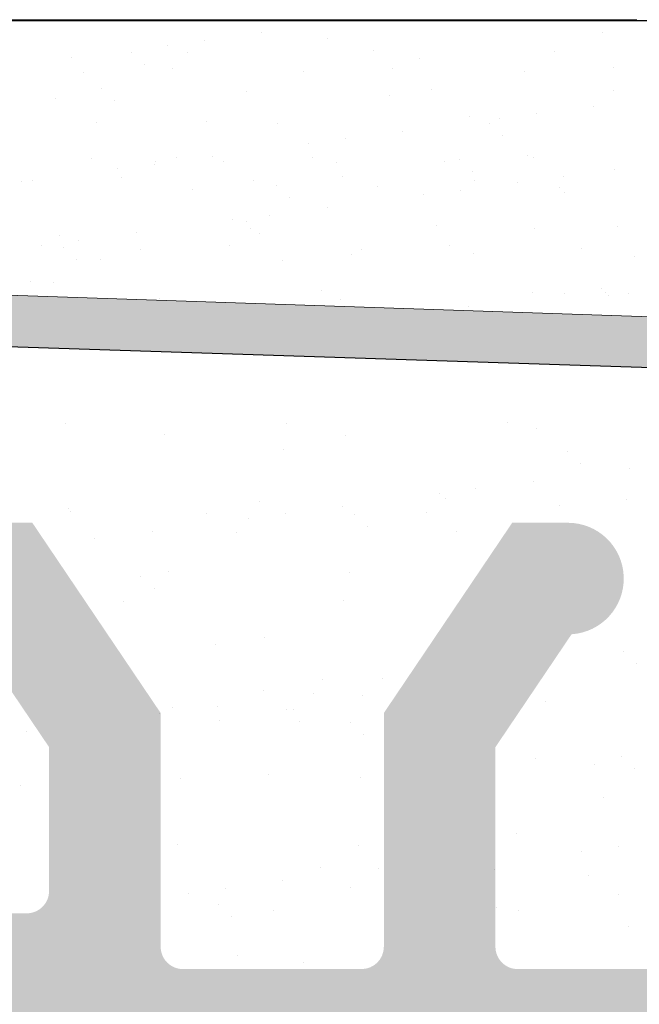
# Model space of a CAD drawing. Units: millimetres. Extents: x -261 to 1824, y 627 to 844.
# Drawn here: x -105 to -99, y 796 to 805 of the extents above; entities that cross this region are included whole.
import ezdxf

# ---------------------------------------------------------------- set-up
doc = ezdxf.new("R2010")
doc.units = ezdxf.units.MM
for name, color, linetype, lineweight in [('1', 7, 'Continuous', 20), ('Gipsp Sch', 253, 'Continuous', 5), ('Putznetz Lienien', 7, 'Continuous', 15), ('Putznetz Sch', 254, 'Continuous', 15), ('Schrafur Gips', 7, 'Continuous', 15)]:
    doc.layers.add(name, color=color, linetype=linetype, lineweight=lineweight)

msp = doc.modelspace()

# ---------------------------------------------------------------- hatches: boundary and pattern name
at = {"layer": 'Putznetz Lienien'}
h = msp.add_hatch(dxfattribs=at)
h.set_pattern_fill('JIS_WOOD', color=256, scale=0.01, style=0)
h.set_pattern_definition([(45, (-939.9710267094642, 80.65717627955871), (-0.004999999991609842, 0.004999999991609843), [])])
edge = h.paths.add_edge_path()
edge.add_arc((-113.5639668677607, 749.2267855327632), 0.3997779978903217, 182.4927431095005, 358.9203346841009)
edge.add_arc((-113.5640136605734, 749.226736063162), 0.3997291005907755, 181.0935690330312, 181.1633073784572)
edge.add_line((-114.5381169546117, 749.6945336362965), (-113.9631587009681, 749.2092225888348))
edge.add_arc((-114.6140418232144, 749.5646112692891), 0.1504805871901005, 59.69856432700731, 175.5526778086576)
edge.add_line((-114.7640679432361, 745.4282281941282), (-114.764069320544, 749.5762799095742))
edge.add_arc((-114.6191741606244, 745.433565356233), 0.1449920464690339, 182.1095361490685, 305.5609850700412)
edge.add_line((-113.9636759052046, 745.7952855148758), (-114.5348512574838, 745.3156147668101))
edge.add_arc((-113.5640196110426, 745.7876565964846), 0.3997291005907755, 360, 178.9064312028922)
edge.add_line((-113.1642905121907, 745.3655068768469), (-113.1642905104518, 745.7876565948386))
edge.add_line((-114.3661499069667, 744.4715505049055), (-113.1642905121907, 745.3655068768469))
edge.add_line((-114.6057702280768, 744.4715505049064), (-114.3661499069667, 744.4715505049055))
edge.add_arc((-114.6057702280787, 744.3132344547214), 0.1583160501850597, 89.99999999932112, 180.6756426628998)
edge.add_line((-114.7640753737833, 743.4188747699629), (-114.7640752710149, 744.3113676051971))
edge.add_arc((-114.6040753737834, 743.4188747515393), 0.1599999999999328, 179.9999934420402, 270.0000567367272)
edge.add_line((-114.3665634566869, 743.2588749865683), (-114.6040752154549, 743.2588747515395))
edge.add_line((-113.164265795941, 742.3545254143512), (-114.3665634566869, 743.2588749865683))
edge.add_line((-113.164265795941, 741.92037244224), (-113.164265795941, 742.3545254143512))
edge.add_arc((-113.5636283675613, 741.9374864788385), 0.3997291005900144, 181.7796907567411, 357.5461834460016)
edge.add_line((-114.538122905079, 742.410383351935), (-113.9631646514372, 741.9250723044756))
edge.add_arc((-114.6140477736835, 742.280460984929), 0.1504805871901886, 59.69856432610687, 175.5526778082159)
edge.add_line((-114.7640679432361, 738.478624816739), (-114.7640752710131, 742.2921296252152))
edge.add_arc((-114.6191741606244, 738.483961978869), 0.1449920464685373, 182.109536159056, 305.5609850755042)
edge.add_line((-113.9636759052064, 738.8456821375096), (-114.5348512574728, 738.3660113894546))
edge.add_arc((-113.5640196110444, 738.8380532191184), 0.3997291005907755, 360, 178.9064312027619)
edge.add_line((-113.1642905121917, 738.4159034994814), (-113.1642905104536, 738.8380532174733))
edge.add_line((-114.3661499069676, 737.52194712754), (-113.1642905121917, 738.4159034994814))
edge.add_line((-119.2640651248084, 737.521947127542), (-114.3661499069676, 737.52194712754))
edge.add_arc((-119.2640651248084, 737.3219471275413), 0.2000000000007276, 90, 180)
edge.add_line((-119.4640651248083, 735.0219471268704), (-119.4640651248092, 737.3219471275413))
edge.add_arc((-118.9640651248083, 735.0219471268704), 0.5, 180, 270)
edge.add_line((-118.1090140990882, 734.5219471268704), (-118.9640651248083, 734.5219471268704))
edge.add_arc((-117.8640651248097, 734.4719471268706), 0.2500000000002014, 11.53695903284861, 168.4630409672596)
edge.add_line((-117.4090140990893, 734.5219471268708), (-117.6191161505312, 734.5219471268708))
edge.add_arc((-117.1640651248108, 734.4719471268713), 0.2500000000002014, 11.53695903284861, 168.4630409673133)
edge.add_line((-116.7090140990904, 734.5219471268715), (-116.9191161505323, 734.5219471268715))
edge.add_arc((-116.4640651248119, 734.4719471268713), 0.2500000000001105, 11.53695903274648, 168.4630409671575)
edge.add_line((-115.764065124813, 734.5219471268715), (-116.2191161505334, 734.521947126871))
edge.add_arc((-115.7640651248121, 734.0219471268715), 0.5, 0, 90.00000000005211)
edge.add_line((-115.2640651248103, 732.9219471268718), (-115.2640651248121, 734.021947126872))
edge.add_arc((-115.4640651248101, 732.9219471268718), 0.2000000000000455, 269.9999999997394, 0)
edge.add_line((-117.0640651248095, 732.7219471268718), (-115.464065124811, 732.7219471268718))
edge.add_arc((-117.0640651248104, 732.9219471268716), 0.1999999999989086, 180, 270.0000000002605)
edge.add_line((-117.2640651248103, 733.1219471268703), (-117.2640651248093, 732.9219471268716))
edge.add_arc((-117.4640651248101, 733.1219471268703), 0.1999999999998181, 0, 90.00000000026056)
edge.add_line((-119.7640651248093, 733.3219471268703), (-117.464065124811, 733.3219471268701))
edge.add_arc((-119.7640651248093, 733.1219471268705), 0.1999999999998181, 90, 180)
edge.add_line((-119.9640651248101, 732.9219471268716), (-119.9640651248092, 733.1219471268705))
edge.add_arc((-120.164065124809, 732.9219471268716), 0.1999999999998181, 269.9999999997394, 0)
edge.add_line((-121.2640651248084, 732.7219471268718), (-120.1640651248099, 732.7219471268718))
edge.add_arc((-121.2640651248084, 732.9219471268716), 0.1999999999998181, 180, 270)
edge.add_line((-121.4640651248083, 745.5219471268695), (-121.4640651248083, 732.9219471268716))
edge.add_arc((-121.2640651248084, 745.5219471268695), 0.2000000000000455, 90, 180)
edge.add_line((-119.9640651248101, 745.7219471268693), (-121.2640651248084, 745.7219471268695))
edge.add_line((-119.4640651248119, 744.2219471268693), (-119.9640651248101, 745.7219471268693))
edge.add_line((-119.4640651248119, 739.9219471268693), (-119.4640651248119, 744.2219471268693))
edge.add_arc((-119.2640651248121, 739.9219471268691), 0.1999999999998181, 180, 270.0000000000651)
edge.add_line((-117.464065124811, 739.7219471268684), (-119.2640651248121, 739.7219471268693))
edge.add_arc((-117.464065124811, 739.9219471268691), 0.2000000000007276, 270, 0)
edge.add_line((-117.264065124813, 787.5219471268695), (-117.2640651248103, 739.9219471268691))
edge.add_arc((-117.4640651248128, 787.5219471268695), 0.1999999999998181, 0, 89.99999999973946)
edge.add_line((-119.2640651248112, 787.7219471268693), (-117.4640651248119, 787.7219471268693))
edge.add_arc((-119.2640651248103, 787.5219471268695), 0.1999999999998181, 90.00000000026056, 180)
edge.add_line((-119.4640651248119, 783.2219471268693), (-119.4640651248101, 787.5219471268695))
edge.add_line((-119.9640651248101, 781.7219471268693), (-119.4640651248119, 783.2219471268693))
edge.add_line((-121.2640651248112, 781.7219471268693), (-119.9640651248101, 781.7219471268693))
edge.add_arc((-121.2640651248103, 781.9219471268691), 0.1999999999998181, 180, 269.9999999997394)
edge.add_line((-121.4640651248128, 790.0169283030225), (-121.4640651248101, 781.9219471268691))
edge.add_arc((-121.264065124813, 790.0169283030225), 0.1999999999998181, 90.000000012767, 180)
edge.add_line((-118.2641709810041, 790.2169283036935), (-121.2640651248576, 790.2169283030223))
edge.add_arc((-118.2641709814516, 792.2169283036935), 2, 270.0000000128191, 0)
edge.add_line((-116.2641709814516, 799.0170020137496), (-116.2641709814516, 792.2169283036935))
edge.add_line((-115.1140651248124, 800.7219471275387), (-116.2641709814516, 799.0170020137496))
edge.add_line((-114.6140651248088, 800.7219471275391), (-115.1140651248124, 800.7219471275387))
edge.add_arc((-114.6140651248088, 800.2219471275391), 0.4999999999999361, 273.7175613372117, 90.0000000000004)
edge.add_line((-115.2640651248112, 798.6719471275376), (-114.5816460400574, 799.7229992315176))
edge.add_line((-115.2640651248112, 797.4219471275389), (-115.2640651248112, 798.6719471275376))
edge.add_arc((-115.0640651248123, 797.4219471275389), 0.1999999999998181, 180, 270.0000000002605)
edge.add_line((-110.2141709814478, 797.2219471275391), (-115.0640651248113, 797.2219471275391))
edge.add_arc((-110.2141709814487, 797.4219471275389), 0.1999999999998181, 270.0000000002605, 0)
edge.add_line((-110.0141709814479, 798.6719471275385), (-110.0141709814488, 797.4219471275389))
edge.add_line((-110.6965900662053, 799.7229992315176), (-110.0141709814479, 798.6719471275385))
edge.add_arc((-110.6641709814485, 800.2219471275387), 0.5, 90, 266.2824386621622)
edge.add_line((-110.1641709814485, 800.7219471275387), (-110.6641709814485, 800.7219471275387))
edge.add_line((-109.0141709814488, 799.0170020137487), (-110.1641709814485, 800.7219471275387))
edge.add_line((-109.0141709814479, 797.4219471275389), (-109.0141709814488, 799.0170020137487))
edge.add_arc((-108.8141709814472, 797.4219471275389), 0.1999999999998181, 180, 269.9999999997394)
edge.add_line((-104.6039784673439, 797.2219471275382), (-108.8141709814481, 797.2219471275391))
edge.add_arc((-104.6039784673439, 797.4219471275389), 0.2000000000007276, 270, 6.513775987637282e-11)
edge.add_line((-104.403978467345, 798.7112713322911), (-104.4039784673432, 797.4219471275389))
edge.add_line((-105.0863975521015, 799.7229992315176), (-104.403978467345, 798.7112713322911))
edge.add_arc((-105.0539784673447, 800.2219471275382), 0.5, 90, 266.2824386621622)
edge.add_line((-104.5539784673447, 800.7219471275382), (-105.0539784673447, 800.7219471275382))
edge.add_line((-103.403978467345, 799.0170020137482), (-104.5539784673447, 800.7219471275382))
edge.add_line((-103.403978467346, 796.9219471275385), (-103.403978467345, 799.0170020137482))
edge.add_arc((-103.203978467347, 796.9219471275385), 0.1999999999998181, 180, 270.0000000002605)
edge.add_line((-101.6039784673458, 796.7219471275378), (-103.2039784673461, 796.7219471275387))
edge.add_arc((-101.6039784673458, 796.9219471275385), 0.2000000000007276, 270, 0)
edge.add_line((-101.403978467345, 799.0170020137491), (-101.403978467345, 796.9219471275385))
edge.add_line((-100.2539784673454, 800.7219471275382), (-101.403978467345, 799.0170020137491))
edge.add_line((-99.75397846734177, 800.7219471275382), (-100.2539784673454, 800.7219471275382))
edge.add_arc((-99.75397846734177, 800.2219471275382), 0.4999999999999361, 273.7175613372117, 90.0000000000004)
edge.add_line((-100.403978467345, 798.7112713322911), (-99.72155938259039, 799.7229992315176))
edge.add_line((-100.4039784673441, 796.9219471275385), (-100.403978467345, 798.7112713322911))
edge.add_arc((-100.2039784673452, 796.9219471275385), 0.1999999999998181, 180, 270.0000000002605)
edge.add_line((-95.30450465777358, 796.7219471275369), (-100.2039784673443, 796.7219471275387))
edge.add_arc((-95.30450465777358, 796.9219471275376), 0.2000000000007276, 270, 0)
edge.add_line((-95.10450465777376, 798.7112713322902), (-95.10450465777285, 796.9219471275376))
edge.add_line((-95.78692374253023, 799.7229992315167), (-95.10450465777376, 798.7112713322902))
edge.add_arc((-95.7545046577734, 800.2219471275373), 0.5, 90, 266.2824386621622)
edge.add_line((-95.2545046577734, 800.7219471275373), (-95.7545046577734, 800.7219471275373))
edge.add_line((-94.10450465777376, 799.0170020137473), (-95.2545046577734, 800.7219471275373))
edge.add_line((-94.10450465777467, 796.9219471275376), (-94.10450465777376, 799.0170020137473))
edge.add_arc((-93.90450465777576, 796.9219471275376), 0.1999999999998181, 180, 270.0000000002605)
edge.add_line((-92.30450465777449, 796.7219471275369), (-93.90450465777485, 796.7219471275378))
edge.add_arc((-92.30450465777449, 796.9219471275376), 0.2000000000007276, 270, 0)
edge.add_line((-92.10450465777376, 799.0170020137482), (-92.10450465777376, 796.9219471275376))
edge.add_line((-90.95450465777412, 800.7219471275373), (-92.10450465777376, 799.0170020137482))
edge.add_line((-90.45450465777049, 800.7219471275373), (-90.95450465777412, 800.7219471275373))
edge.add_arc((-90.45450465777049, 800.2219471275373), 0.4999999999999361, 273.7175613372117, 90.0000000000004)
edge.add_line((-91.10450465777376, 798.7112713322902), (-90.4220855730191, 799.7229992315167))
edge.add_line((-91.10450465777376, 796.9219471275376), (-91.10450465777376, 798.7112713322902))
edge.add_arc((-90.90450465777394, 796.9219471275376), 0.1999999999997877, 180, 269.9996782817379)
edge.add_line((-86.26417210446016, 796.7219210718747), (-90.90450578078253, 796.721947127541))
edge.add_arc((-86.26417098145248, 796.9219210718722), 0.2000000000007276, 269.9996782819985, 0)
edge.add_line((-86.06417098145266, 798.5219210718722), (-86.06417098145175, 796.9219210718722))
edge.add_arc((-86.26417098145248, 798.5219210718722), 0.1999999999998181, 0, 90)
edge.add_line((-86.36417098145012, 798.721921071872), (-86.26417098145248, 798.721921071872))
edge.add_arc((-86.36417098145012, 799.221921071872), 0.5, 180, 269.9999999998437)
edge.add_line((-86.86417098145193, 800.5219210718717), (-86.86417098145012, 799.2219210718711))
edge.add_arc((-86.6641709814512, 800.5219210718722), 0.1999999999998181, 90.00000000026056, 180.0000000001303)
edge.add_line((-85.56417098145084, 800.721921071872), (-86.66417098145212, 800.721921071872))
edge.add_arc((-85.56417098145084, 800.221921071872), 0.5, 0, 90)
edge.add_line((-85.06417098145084, 799.5168700461502), (-85.06417098145084, 800.221921071872))
edge.add_arc((-85.11417098145193, 799.2719210718722), 0.2499999999999378, 281.5369590330705, 78.46304096692839)
edge.add_line((-85.06417098145084, 798.8168700461499), (-85.06417098145084, 799.0269720975941))
edge.add_arc((-85.11417098145193, 798.5719210718719), 0.2499999999999378, 281.5369590330705, 78.46304096692839)
edge.add_line((-85.06417098145084, 798.1168700461501), (-85.06417098145084, 798.3269720975939))
edge.add_arc((-85.11417098145193, 797.8719210718721), 0.2499999999999378, 281.5369590330705, 78.46304096692839)
edge.add_line((-85.06417098145084, 797.4168700461503), (-85.06417098145084, 797.626972097594))
edge.add_arc((-85.11417098145193, 797.1719210718722), 0.2499999999999378, 281.5369590330705, 78.46304096692839)
edge.add_line((-85.06417098145266, 796.6719210718741), (-85.06417098145084, 796.9269720975942))
edge.add_arc((-84.86417098145193, 796.6719210718722), 0.1999999999998181, 180, 270.0000000002605)
edge.add_line((-82.4641709814523, 796.4719210718715), (-84.86417098145284, 796.4719210718724))
edge.add_arc((-82.4641709814523, 796.6719210718722), 0.2000000000007276, 270, 0)
edge.add_line((-82.26417098145066, 802.0219471275389), (-82.26417098145157, 796.6719210718722))
edge.add_arc((-81.96417098145048, 802.0219471275389), 0.3000000000003141, 82.76056067271018, 180.0000000000007)
edge.add_arc((-81.90116292039147, 802.5179612243558), 0.1999999999990054, 262.7605606727606, 349.9999999998404)
edge.add_line((-81.61037291970297, 803.0153591719561), (-81.7042013697901, 802.4832315888223))
edge.add_arc((-81.36417098145012, 802.9719471275382), 0.2499999999999127, 80.00000000015328, 169.9999999997838)
edge.add_line((-81.13340393848739, 803.1851133245771), (-81.32075893703404, 803.2181490657915))
edge.add_arc((-81.09867430295435, 803.3820748751798), 0.2000000000006783, 260.0000000001029, 350.0000000001349)
edge.add_line((-80.81037291970279, 803.8653591719547), (-80.90171275235116, 803.3473452396468))
edge.add_arc((-80.56417098144993, 803.8219471275377), 0.2499999999998468, 79.99999999994216, 170.0000000000354)
edge.add_line((-80.35053753758348, 804.0381344403743), (-80.52075893703295, 804.0681490657905))
edge.add_arc((-80.31580790205044, 804.235095990977), 0.2000000000000201, 260.000000000101, 336.9999999999656)
edge.add_line((-79.74429719481577, 805.0696299096614), (-80.13170693135999, 804.1569497652788))
edge.add_arc((-79.51417098145248, 804.9719471275382), 0.2500000000009095, 0, 156.9999999998374)
edge.add_line((-79.26417098145157, 794.4790116824454), (-79.26417098145157, 804.9719471275382))
edge.add_arc((-79.51406512481299, 794.4717372674356), 0.2500000000001371, 267.6521899776787, 1.667408462210245)
edge.add_line((-112.0640651248113, 794.2219471275396), (-79.52430651194754, 794.2219471275391))
edge.add_arc((-112.0640651248113, 794.0219471275389), 0.2000000000007276, 90, 180)
edge.add_line((-112.264065124813, 784.7921259351267), (-112.2640651248121, 794.0219471275389))
edge.add_arc((-112.4640651248137, 784.7921259351258), 0.2000000000006301, 325.0000000036258, 3.330167973679561e-10)
edge.add_line((-113.2278955336669, 783.503554313949), (-112.3002347159481, 784.6774106478654))
edge.add_arc((-113.0640651248113, 783.3888390266754), 0.1999999999999695, 144.9999999988848, 224.9999999999124)
edge.add_line((-112.8226437685735, 782.8645749579616), (-113.2054864810489, 783.2474176704384))
edge.add_arc((-112.964065124811, 782.7231536017246), 0.1999999999998087, 315.0000001456858, 44.99999999986183)
edge.add_line((-113.2054864814081, 782.1988895307065), (-112.8226437682142, 782.5817322458468))
edge.add_arc((-113.0640651248113, 782.0574681748283), 0.2000000000001302, 135.000000145585, 225.0000001455297)
edge.add_line((-112.8226437689327, 781.5332041084218), (-113.2054864806896, 781.916046818232))
edge.add_arc((-112.9640651248101, 781.3917827518242), 0.1999999999999695, 315.0000001456339, 45.00000014589184)
edge.add_line((-113.2054864814081, 780.8675186808066), (-112.8226437682133, 781.2503613959464))
edge.add_arc((-113.0640651248113, 780.7260973249288), 0.200000000000291, 135.000000145585, 225.0000001455481)
edge.add_line((-112.8226437689336, 780.201833258521), (-113.2054864806896, 780.584675968332))
edge.add_arc((-112.9640651248101, 780.0604119019238), 0.1999999999993264, 315.0000001992585, 45.00000014605077)
edge.add_line((-113.2054864815409, 779.5361478300549), (-112.8226437680814, 779.9189905461787))
edge.add_arc((-113.0640651248113, 779.3947264743094), 0.2000000000001302, 135.0000001993507, 225.0000001993138)
edge.add_line((-112.8226437690664, 778.8704624087547), (-113.2054864805568, 779.2533051175803))
edge.add_arc((-112.964065124811, 778.7290410520247), 0.1999999999998087, 315.0000001456858, 45.00000019963044)
edge.add_line((-113.2054864814072, 778.2047769810054), (-112.8226437682142, 778.5876196961469))
edge.add_arc((-113.0640651248104, 778.0633556251275), 0.2000000000001302, 135.0000001456339, 225.0000001455234)
edge.add_line((-112.8226437689336, 777.5390915587211), (-113.2054864806887, 777.9219342685308))
edge.add_arc((-112.9640651248119, 777.3976702021243), 0.1999999999999695, 315.0000001456339, 45.00000014546814)
edge.add_line((-113.2054864814072, 776.8734061311054), (-112.8226437682151, 777.256248846247))
edge.add_arc((-113.0640651248104, 776.7319847752276), 0.2000000000001302, 135.0000001456339, 225.0000001455234)
edge.add_line((-112.8226437689336, 776.2077207088203), (-113.2054864806887, 776.5905634186308))
edge.add_arc((-112.964065124811, 776.066299352224), 0.1999999999996479, 314.9999998004652, 45.00000014568921)
edge.add_line((-113.2054864805559, 775.5420352866693), (-112.8226437690664, 775.9248779954944))
edge.add_arc((-113.0640651248104, 775.4006139299397), 0.200000000000291, 134.9999998006925, 224.9999998006557)
edge.add_line((-112.8226437680814, 774.876349858069), (-113.20548648154, 775.2591925741942))
edge.add_arc((-112.964065124811, 774.7349285023245), 0.1999999999999695, 314.9999998541704, 44.9999998005204)
edge.add_line((-113.2054864806887, 774.2106644359176), (-112.8226437689336, 774.5935071457272))
edge.add_arc((-113.0640651248104, 774.0692430793213), 0.2000000000001302, 134.9999998545388, 224.9999998544283)
edge.add_line((-112.8226437682142, 773.5449790083028), (-113.2054864814072, 773.927821723443))
edge.add_arc((-112.964065124811, 773.403557652425), 0.1999999999999695, 315.0000001456339, 44.99999985437299)
edge.add_line((-113.2054864814081, 772.879293581407), (-112.8226437682142, 773.2621362965472))
edge.add_arc((-113.0640651248113, 772.7378722255287), 0.2000000000001302, 135.000000145585, 225.0000001455297)
edge.add_line((-112.8226437689327, 772.2136081591223), (-113.2054864806896, 772.5964508689324))
edge.add_arc((-112.9640651248101, 772.0721868025246), 0.1999999999999695, 315.0000001456339, 45.00000014583658)
edge.add_line((-113.2054864814072, 771.5479227315061), (-112.8226437682133, 771.9307654466472))
edge.add_arc((-113.0640651248104, 771.4065013756278), 0.2000000000001302, 135.0000001455533, 225.0000001455165)
edge.add_line((-112.8226437689327, 770.8822373092214), (-113.2054864806887, 771.2650800190311))
edge.add_arc((-112.9640651248101, 770.7408159526242), 0.1999999999998087, 315.0000000001381, 45.00000014577785)
edge.add_line((-113.205486481048, 770.2165518839117), (-112.8226437685726, 770.5993945963871))
edge.add_arc((-113.0640651248104, 770.0751305276747), 0.2000000000001491, 135.0000000000173, 215.0000000029849)
edge.add_line((-112.3002347159481, 768.8467000624921), (-113.2278955336624, 769.9604152403961))
edge.add_arc((-112.4640651248119, 768.7319847752308), 0.1999999999998181, 0, 34.99999999693433)
edge.add_line((-112.2640651248121, 762.366966446979), (-112.2640651248121, 768.7319847752308))
edge.add_arc((-112.5608650862832, 762.377419253012), 0.2969839697413001, 328.4324508722744, 357.9829706226524)
edge.add_line((-112.7209559377688, 762.2219471275396), (-112.3078277442082, 762.2219471275396))
edge.add_line((-113.0528621972153, 762.6092102178079), (-112.7209559377688, 762.2219471275396))
edge.add_arc((-113.1589523549137, 762.5031683467166), 0.1499999999500795, 44.98695803380136, 134.9869579984278)
edge.add_line((-113.6472384924782, 762.2271882157102), (-113.2649942259395, 762.6092585044805))
edge.add_arc((-113.8184296046811, 762.4274218113526), 0.2634385881399035, 226.192451455878, 310.5290188850393)
edge.add_line((-114.3828621627363, 762.6195506063382), (-114.000791873912, 762.2373063399093))
edge.add_arc((-114.4889523205238, 762.5135087352442), 0.1500000000147343, 44.98695801047791, 87.90581768487839)
edge.add_line((-114.5769762543523, 762.663437509151), (-114.48347098468, 762.663408551661))
edge.add_arc((-114.5765335715741, 762.4753372960763), 0.1881007339880809, 90.13484199519853, 175.5526778033081)
edge.add_line((-114.7640619927633, 759.8419065597766), (-114.7640679432352, 762.4899230964502))
edge.add_arc((-114.6191682101507, 759.8472437218611), 0.1449920464677715, 182.1095361410849, 305.5609850761827)
edge.add_line((-113.9636699547318, 760.208963880503), (-114.5348453069982, 759.7292931324482))
edge.add_arc((-113.5640136605698, 760.2013349621591), 0.399729100589866, 360, 178.9064312097457)
edge.add_line((-113.1642845617189, 759.7791852424737), (-113.1642845599799, 760.2013349605127))
edge.add_line((-114.3661439564949, 758.8852288705323), (-113.1642845617189, 759.7791852424737))
edge.add_line((-114.6057642776041, 758.885228870535), (-114.3661439564949, 758.8852288705323))
edge.add_arc((-114.605764277605, 758.7269128203482), 0.1583160501868785, 89.9999999996863, 180.6756426629002)
edge.add_line((-114.7640694233132, 757.8425907847882), (-114.7640693205431, 758.7250459708239))
edge.add_arc((-114.6040694233125, 757.8425907661549), 0.1600000000001602, 179.9999933318147, 270.000056700902)
edge.add_line((-114.3665575062178, 757.6825910011837), (-114.6040692649858, 757.6825907661548))
edge.add_line((-113.16425984547, 756.7782414289663), (-114.3665575062178, 757.6825910011837))
edge.add_line((-113.16425984547, 756.3440884568713), (-113.16425984547, 756.7782414289663))
edge.add_arc((-113.5636224170921, 756.361202493438), 0.3997291005912676, 181.7796907541271, 357.5461834505842)
edge.add_line((-114.5291985866334, 756.8284590671469), (-113.9631587009699, 756.3487883190933))
edge.add_arc((-114.6140418232144, 756.7041769995444), 0.1504805871901811, 55.67994559198143, 175.552677803796)
edge.add_line((-114.7640619927661, 752.7023408313546), (-114.7640693205431, 756.7158456398422))
edge.add_arc((-114.6191682101544, 752.7076779934828), 0.1449920464684303, 182.1095361583385, 305.5609850742058)
edge.add_line((-113.9636699547355, 753.0693981521301), (-114.5348453070055, 752.5897274040665))
edge.add_arc((-113.5640136605734, 753.0617692337389), 0.3997291005907755, 360, 178.9064312029834)
edge.add_line((-113.1642845617216, 752.6396195140967), (-113.1642845599827, 753.0617692320923))
edge.add_line((-114.3661439564976, 751.7456631421553), (-113.1642845617216, 752.6396195140967))
edge.add_line((-114.6057642776086, 751.7456631421562), (-114.3661439564976, 751.7456631421553))
edge.add_arc((-114.6057642776104, 751.5873470919712), 0.1583160501850591, 89.99999999932112, 180.6756426908068)
edge.add_line((-114.7640694233132, 750.7030250545313), (-114.7640693205458, 751.5854802423698))
edge.add_arc((-114.6040694233125, 750.7030250358982), 0.1599999999999328, 179.9999933318147, 270.0000567008108)
edge.add_line((-114.3665575062178, 750.5430252709273), (-114.6040692649858, 750.5430250358984))
edge.add_line((-113.164259845471, 749.6386756987101), (-114.3665575062178, 750.5430252709273))
edge.add_line((-113.164259845471, 749.2192526760947), (-113.164259845471, 749.6386756987101))
at = {"layer": 'Putznetz Sch'}
msp.add_hatch(color=256, dxfattribs=at).paths.add_polyline_path([(-132.9974415419362, 803.719168299014), (-133.0467831484982, 803.2273336340866), (-88.10193806016264, 801.7550414299092), (-88.10193660100299, 802.1982242794862)])

# ---------------------------------------------------------------- linework, layer by layer
for p, q in [((-233.5636993236021, 805.2308590839568), (-79.51406512481299, 805.2219471268693)), ((-228.0289694188159, 805.2308590839568), (-99.13635487607644, 805.2308590839568)), ((-133.0467831883816, 803.227333635393), (-88.10193810004603, 801.7550414312157)), ((-133.0467831484982, 803.2273336340866), (-88.10193806016264, 801.7550414299092)), ((-104.3616134529711, 802.8739504358402), (-104.3616134529711, 802.8739504358402))]:
    msp.add_line(p, q)
at = {"layer": '1'}
for p, q in [((-101.90785362719, 805.0614346594887), (-101.90785362719, 805.0614346594887)), ((-103.343717219168, 805.0026925807231), (-103.343717219168, 805.0026925807231)), ((-103.0131942885109, 805.0462067500546), (-103.0131942885109, 805.0462067500546)), ((-104.2062246763217, 804.8891413198014), (-104.2062246763217, 804.8891413198014)), ((-103.6670025693111, 804.9347662732941), (-103.6670025693111, 804.9347662732941)), ((-101.4985106352269, 804.9559431912205), (-101.4985106352269, 804.9559431912205)), ((-99.87412373076404, 804.9481523287352), (-99.87412373076404, 804.9481523287352)), ((-103.3015384140981, 804.7939895372135), (-103.3015384140981, 804.7939895372135)), ((-101.3240574884931, 804.7975824989092), (-101.3240574884931, 804.7975824989092)), ((-101.0886267524384, 804.8786198934115), (-101.0886267524384, 804.8786198934115)), ((-99.34657656289164, 804.8011754606057), (-99.34657656289164, 804.8011754606057)), ((-104.0988667445326, 804.761652881946), (-104.0988667445326, 804.761652881946)), ((-102.1213858189276, 804.7652458436417), (-102.1213858189276, 804.7652458436417)), ((-100.1439048933225, 804.7688388053382), (-100.1439048933225, 804.7688388053382)), ((-103.9337875355905, 804.611361296805), (-103.9337875355905, 804.611361296805)), ((-101.3554117187177, 804.5552149169223), (-101.3554117187177, 804.5552149169223)), ((-99.34843775402442, 804.5995896563461), (-99.34843775402442, 804.5995896563461)), ((-104.3500622070369, 804.5243885494108), (-104.3500622070369, 804.5243885494108)), ((-103.816744758371, 804.504111351346), (-103.816744758371, 804.504111351346)), ((-100.6398683748139, 804.3605757974558), (-100.6398683748139, 804.3605757974558)), ((-100.0402262515108, 804.3874766882616), (-100.0402262515108, 804.3874766882616)), ((-103.9793224705336, 804.3065760910915), (-103.9793224705336, 804.3065760910915)), ((-102.9975178836194, 804.3212965852688), (-102.9975178836194, 804.3212965852688)), ((-102.3549355660707, 804.2987852286058), (-102.3549355660707, 804.2987852286058)), ((-100.4565957554605, 804.2994701879331), (-100.4565957554605, 804.2994701879331)), ((-100.3707491821715, 804.3439625189301), (-100.3707491821715, 804.3439625189301)), ((-101.2332566393216, 804.2304112580084), (-101.2332566393216, 804.2304112580084)), ((-100.339552978241, 804.1922202424741), (-100.339552978241, 804.1922202424741)), ((-102.080024909299, 804.1189321003878), (-102.080024909299, 804.1189321003878)), ((-101.7495019786384, 804.1624462697193), (-101.7495019786384, 804.1624462697193)), ((-102.9425323664527, 804.0053808394662), (-102.9425323664527, 804.0053808394662)), ((-100.1141823980743, 804.0120131250667), (-100.1141823980743, 804.0120131250667)), ((-104.0204684546861, 803.9886112349611), (-104.0204684546861, 803.9886112349611)), ((-103.4587777057695, 803.9374158511771), (-103.4587777057695, 803.9374158511771)), ((-103.4536364937903, 803.958013418702), (-103.4536364937903, 803.958013418702)), ((-103.2643028498987, 803.9978916087796), (-103.2643028498987, 803.9978916087796)), ((-102.8403158595156, 803.9598675413906), (-102.8403158595156, 803.9598675413906)), ((-102.0429875290847, 803.9922041966581), (-102.0429875290847, 803.9922041966581)), ((-101.8292495893311, 803.9502225562167), (-101.8292495893311, 803.9502225562167)), ((-100.8628349339106, 803.9634605030863), (-100.8628349339106, 803.9634605030863)), ((-100.7233807217362, 803.9760652114439), (-100.7233807217362, 803.9760652114439)), ((-100.0655066034797, 803.9957971583538), (-100.0655066034797, 803.9957971583538)), ((-103.7893006364302, 803.8939016818456), (-103.7893006364302, 803.8939016818456)), ((-100.6063379445204, 803.868815265985), (-100.6063379445204, 803.868815265985)), ((-99.79772981943279, 803.8252045327038), (-99.79772981943279, 803.8252045327038)), ((-99.33969824562337, 803.8857210849285), (-99.33969824562337, 803.8857210849285)), ((-104.6518080935839, 803.7803504209239), (-104.6518080935839, 803.7803504209239)), ((-104.5500200010738, 803.7856819540441), (-104.5500200010738, 803.7856819540441)), ((-103.7526916706429, 803.8180186093111), (-103.7526916706429, 803.8180186093111)), ((-102.5725390754724, 803.7892749157406), (-102.5725390754724, 803.7892749157406)), ((-102.3654868866415, 803.7421468797904), (-102.3654868866415, 803.7421468797904)), ((-101.7752107450378, 803.8216115710081), (-101.7752107450378, 803.8216115710081)), ((-100.5950581498673, 803.7928678774363), (-100.5950581498673, 803.7928678774363)), ((-100.2022057027771, 803.7721698240068), (-100.2022057027771, 803.7721698240068)), ((-103.1206802101206, 803.7112086973264), (-103.1206802101206, 803.7112086973264)), ((-101.4585098528278, 803.7324100978974), (-101.4585098528278, 803.7324100978974)), ((-100.7184510420939, 803.7042048357177), (-100.7184510420939, 803.7042048357177)), ((-99.8341229483649, 803.7246192354116), (-99.8341229483649, 803.7246192354116)), ((-102.427726769225, 803.4791744171755), (-102.427726769225, 803.4791744171755)), ((-101.9114814299082, 803.5471394054646), (-101.9114814299082, 803.5471394054646)), ((-102.7582496998857, 803.435660247844), (-102.7582496998857, 803.435660247844)), ((-104.3100614246341, 803.3008554560872), (-104.3100614246341, 803.3008554560872)), ((-103.6207571570394, 803.3221089869223), (-103.6207571570394, 803.3221089869223)), ((-102.5152290757014, 803.3114919578422), (-102.5152290757014, 803.3114919578422)), ((-100.0538960360482, 803.3625955234186), (-100.0538960360482, 803.3625955234186)), ((-99.30843697162527, 803.3760565630225), (-99.30843697162527, 803.3760565630225)), ((-104.4675254270169, 803.2106298293018), (-104.4675254270169, 803.2106298293018)), ((-104.1370024963562, 803.2541439986333), (-104.1370024963562, 803.2541439986333)), ((-100.8112143224735, 803.2074781186677), (-100.8112143224735, 803.2074781186677)), ((-104.2743780178189, 803.1848235716473), (-104.2743780178189, 803.1848235716473)), ((-103.5860235785094, 803.1715485017037), (-103.5860235785094, 803.1715485017037)), ((-102.7886952480785, 803.2038851569707), (-102.7886952480785, 803.2038851569707)), ((-101.6960022009498, 803.1286771917651), (-101.6960022009498, 803.1286771917651)), ((-101.608542652908, 803.1751414634002), (-101.608542652908, 803.1751414634002)), ((-100.5998675924147, 803.1370427041322), (-100.5998675924147, 803.1370427041322)), ((-99.63106172730295, 803.1787344250959), (-99.63106172730295, 803.1787344250959)), ((-104.1573352406031, 803.0775736261883), (-104.1573352406031, 803.0775736261883)), ((-103.9393216881344, 803.083042997768), (-103.9393216881344, 803.083042997768)), ((-102.3149347836716, 803.0752521352827), (-102.3149347836716, 803.0752521352827)), ((-99.15508007278731, 803.1068507944294), (-99.15508007278731, 803.1068507944294)), ((-100.0741816156751, 802.7884800317431), (-100.0741816156751, 802.7884800317431)), ((-99.45475873222495, 802.820444355382), (-99.45475873222495, 802.820444355382)), ((-103.4136357113912, 802.7344803253789), (-103.4136357113912, 802.7344803253789)), ((-101.7892488069319, 802.7266894628935), (-101.7892488069319, 802.7266894628935)), ((-100.2983711564539, 801.6173737384249), (-100.2983711564539, 801.6173737384249)), ((-100.0341808332723, 801.5649469384196), (-100.0341808332723, 801.5649469384196)), ((-103.373634928992, 801.5109472320557), (-103.373634928992, 801.5109472320557)), ((-101.7492480245328, 801.50315636957), (-101.7492480245328, 801.50315636957)), ((-102.3033776494613, 801.3787344901182), (-102.3033776494613, 801.3787344901182)), ((-99.76245552129876, 801.356908092783), (-99.76245552129876, 801.356908092783)), ((-99.6454127440793, 801.249658147324), (-99.6454127440793, 801.249658147324)), ((-99.19981414359972, 801.2098978531719), (-99.19981414359972, 801.2098978531719)), ((-100.0623216007534, 801.0963465922503), (-100.0623216007534, 801.0963465922503)), ((-100.5785669400702, 801.0283816039612), (-100.5785669400702, 801.0283816039612)), ((-102.514992668579, 800.9155798382906), (-102.514992668579, 800.9155798382906)), ((-100.9090898707309, 800.9848674346297), (-100.9090898707309, 800.9848674346297)), ((-100.8528223112862, 800.9367812388612), (-100.8528223112862, 800.9367812388612)), ((-99.22843540682334, 800.9289903763759), (-99.22843540682334, 800.9289903763759)), ((-104.2300598598358, 800.853789269441), (-104.2300598598358, 800.853789269441)), ((-101.771597327881, 800.871316173708), (-101.771597327881, 800.871316173708)), ((-104.2122687806423, 800.8214111819755), (-104.2122687806423, 800.8214111819755)), ((-102.9947821226469, 800.8084024744769), (-102.9947821226469, 800.8084024744769)), ((-102.6183655978584, 800.7598370160874), (-102.6183655978584, 800.7598370160874)), ((-102.2878426672014, 800.8033511854189), (-102.2878426672014, 800.8033511854189)), ((-101.6713466524798, 800.7995847846398), (-101.6713466524798, 800.7995847846398)), ((-101.0173011970419, 800.8119954361734), (-101.0173011970419, 800.8119954361734)), ((-103.4808730550121, 800.6462857551658), (-103.4808730550121, 800.6462857551658)), ((-101.5543038752603, 800.6923348391808), (-101.5543038752603, 800.6923348391808)), ((-103.9971183943289, 800.5783207668767), (-103.9971183943289, 800.5783207668767)), ((-102.7270053386001, 800.6378098488269), (-102.7270053386001, 800.6378098488269)), ((-100.7495244129987, 800.6414028105235), (-100.7495244129987, 800.6414028105235)), ((-103.5802377836608, 800.2422614764971), (-103.5802377836608, 800.2422614764971)), ((-103.3336341465929, 800.2874141387322), (-103.3336341465929, 800.2874141387322)), ((-101.70924724213, 800.2796232762464), (-101.70924724213, 800.2796232762464)), ((-102.4749918861799, 799.692046744967), (-102.4749918861799, 799.692046744967)), ((-102.9107530979691, 799.6287917884717), (-102.9107530979691, 799.6287917884717)), ((-99.25375384999825, 799.5644102775815), (-99.25375384999825, 799.5644102775815)), ((-99.13671107277878, 799.4571603321225), (-99.13671107277878, 799.4571603321225)), ((-101.4123832464593, 799.3278371337854), (-101.4123832464593, 799.3278371337854)), ((-101.9510784252761, 799.3180419628745), (-101.9510784252761, 799.3180419628745)), ((-102.4819389566273, 799.218298094235), (-102.4819389566273, 799.218298094235)), ((-102.0328980785762, 799.1928046832088), (-102.0328980785762, 799.1928046832088)), ((-101.5973599578847, 799.170309946626), (-101.5973599578847, 799.170309946626)), ((-103.2936333641937, 799.0638810454086), (-103.2936333641937, 799.0638810454086)), ((-102.8954055357262, 799.0792534222871), (-102.8954055357262, 799.0792534222871)), ((-99.95417926847404, 799.1178807517729), (-99.95417926847404, 799.1178807517729)), ((-103.4116508750431, 799.0112884339981), (-103.4116508750431, 799.0112884339981)), ((-102.2787221009912, 799.0496420829934), (-102.2787221009912, 799.0496420829934)), ((-102.2141621725805, 799.047705468585), (-102.2141621725805, 799.047705468585)), ((-102.1616793237718, 798.9423921375344), (-102.1616793237718, 798.9423921375344)), ((-101.7012168849997, 798.9305672762887), (-101.7012168849997, 798.9305672762887)), ((-104.6046812628574, 798.8542230037449), (-104.6046812628574, 798.8542230037449)), ((-101.5841741077838, 798.8233173308297), (-101.5841741077838, 798.8233173308297)), ((-99.2760248991608, 798.628668276325), (-99.2760248991608, 798.628668276325)), ((-100.0408504617644, 798.6091358238762), (-100.0408504617644, 798.6091358238762)), ((-99.51853875350116, 798.5556450028196), (-99.51853875350116, 798.5556450028196)), ((-102.4349911037807, 798.4685136516439), (-102.4349911037807, 798.4685136516439)), ((-99.15898212194134, 798.521418330866), (-99.15898212194134, 798.521418330866)), ((-104.663545915625, 798.3644692939689), (-104.663545915625, 798.3644692939689)), ((-103.2276466756211, 798.4299790545481), (-103.2276466756211, 798.4299790545481)), ((-101.6092374152995, 798.436172394968), (-101.6092374152995, 798.436172394968)), ((-99.43159898083377, 798.2618806520848), (-99.43159898083377, 798.2618806520848)), ((-100.2170131589937, 797.9379736976796), (-100.2170131589937, 797.9379736976796)), ((-103.2536325817946, 797.8403479520855), (-103.2536325817946, 797.8403479520855)), ((-101.6292456773317, 797.8325570895997), (-101.6292456773317, 797.8325570895997)), ((-99.62904708889891, 797.7749522077386), (-99.62904708889891, 797.7749522077386)), ((-101.9690957906041, 797.6281937139927), (-101.9690957906041, 797.6281937139927)), ((-101.4474305592903, 797.6257723503297), (-101.4474305592903, 797.6257723503297)), ((-100.4098154489857, 797.6174148289022), (-100.4098154489857, 797.6174148289022)), ((-99.56990613133803, 797.5638422890095), (-99.56990613133803, 797.5638422890095)), ((-102.309938016444, 797.5122210894081), (-102.309938016444, 797.5122210894081)), ((-103.1567062864215, 797.4007419317875), (-103.1567062864215, 797.4007419317875)), ((-102.8261833557608, 797.444256101119), (-102.8261833557608, 797.444256101119)), ((-101.7013190065609, 797.4576010883427), (-101.7013190065609, 797.4576010883427)), ((-99.30212934729116, 797.3932496633595), (-99.30212934729116, 797.3932496633595)), ((-102.886097549499, 797.2996993813465), (-102.886097549499, 797.2996993813465)), ((-102.3949903213816, 797.2449805583203), (-102.3949903213816, 797.2449805583203)), ((-100.3966295988848, 797.2704222131058), (-100.3966295988848, 797.2704222131058)), ((-102.7690547722796, 797.1924494358875), (-102.7690547722796, 797.1924494358875)), ((-99.21518957462376, 797.0994853126247), (-99.21518957462376, 797.0994853126247))]:
    msp.add_line(p, q, dxfattribs=at)
at = {"layer": 'Gipsp Sch'}
for p, q in [((-102.4969489491905, 805.1141717383437), (-102.4969489491905, 805.1141717383437)), ((-99.44652058753672, 805.1125382250655), (-99.44652058753672, 805.1125382250655)), ((-103.1606809925197, 804.9347417906499), (-103.1606809925197, 804.9347417906499)), ((-103.5499597920916, 804.8275163278352), (-103.5499597920916, 804.8275163278352)), ((-102.6349950157801, 804.5861791182604), (-102.6349950157801, 804.5861791182604)), ((-100.9728246584873, 804.6073805188314), (-100.9728246584873, 804.6073805188314)), ((-99.52398091219038, 804.4554416765507), (-99.52398091219038, 804.4554416765507)), ((-101.0489739727545, 803.6606906663862), (-101.0489739727545, 803.6606906663862)), ((-99.7871110697688, 803.6860004999078), (-99.7871110697688, 803.6860004999078)), ((-102.2484441094221, 803.6348969343314), (-102.2484441094221, 803.6348969343314)), ((-102.6322718529173, 803.4187419033012), (-102.6322718529173, 803.4187419033012)), ((-100.9328238760845, 803.3838474255083), (-100.9328238760845, 803.3838474255083)), ((-102.5949942333809, 803.3626460249372), (-102.5949942333809, 803.3626460249372)), ((-99.78528166288561, 802.7769301860505), (-99.78528166288561, 802.7769301860505)), ((-99.42186503906669, 802.7834458179402), (-99.42186503906669, 802.7834458179402)), ((-99.21232779986713, 802.7732579657543), (-99.21232779986713, 802.7732579657543)), ((-99.39187733099061, 802.7607261250716), (-99.39187733099061, 802.7607261250716)), ((-100.6477891200393, 802.6633789251289), (-100.6477891200393, 802.6633789251289)), ((-104.2533330076603, 801.6101878150323), (-104.2533330076603, 801.6101878150323)), ((-102.2758520820553, 801.6137807767288), (-102.2758520820553, 801.6137807767288)), ((-99.82584758669873, 800.8786817214666), (-99.82584758669873, 800.8786817214666)), ((-103.4631950064413, 800.1350115310381), (-103.4631950064413, 800.1350115310381)), ((-103.7404898416407, 800.0200834347904), (-103.7404898416407, 800.0200834347904)), ((-101.7630089160357, 800.0236763964865), (-101.7630089160357, 800.0236763964865)), ((-102.8750047623271, 798.95327853295), (-102.8750047623271, 798.95327853295)), ((-99.29852415823825, 797.8184663770701), (-99.29852415823825, 797.8184663770701)), ((-100.1972369218729, 797.2473522764487), (-100.1972369218729, 797.2473522764487)), ((-102.7148035096016, 796.8398746743062), (-102.7148035096016, 796.8398746743062)), ((-102.1241184018272, 796.7832917865937), (-102.1241184018272, 796.7832917865937))]:
    msp.add_line(p, q, dxfattribs=at)
at = {"layer": 'Putznetz Lienien'}
for p, q in [((-132.9974415818196, 803.7191683003205), (-88.10193664088638, 802.1982242807927)), ((-132.9974415419362, 803.719168299014), (-88.10193660100299, 802.1982242794862))]:
    msp.add_line(p, q, dxfattribs=at)
at = {"layer": 'Schrafur Gips'}
for p, q in [((-104.5711506921707, 802.8841382880266), (-104.5711506921707, 802.8841382880266)), ((-101.9627871672292, 802.8052722152759), (-101.9627871672292, 802.8052722152759))]:
    msp.add_line(p, q, dxfattribs=at)

doc.saveas('drawing.dxf')
